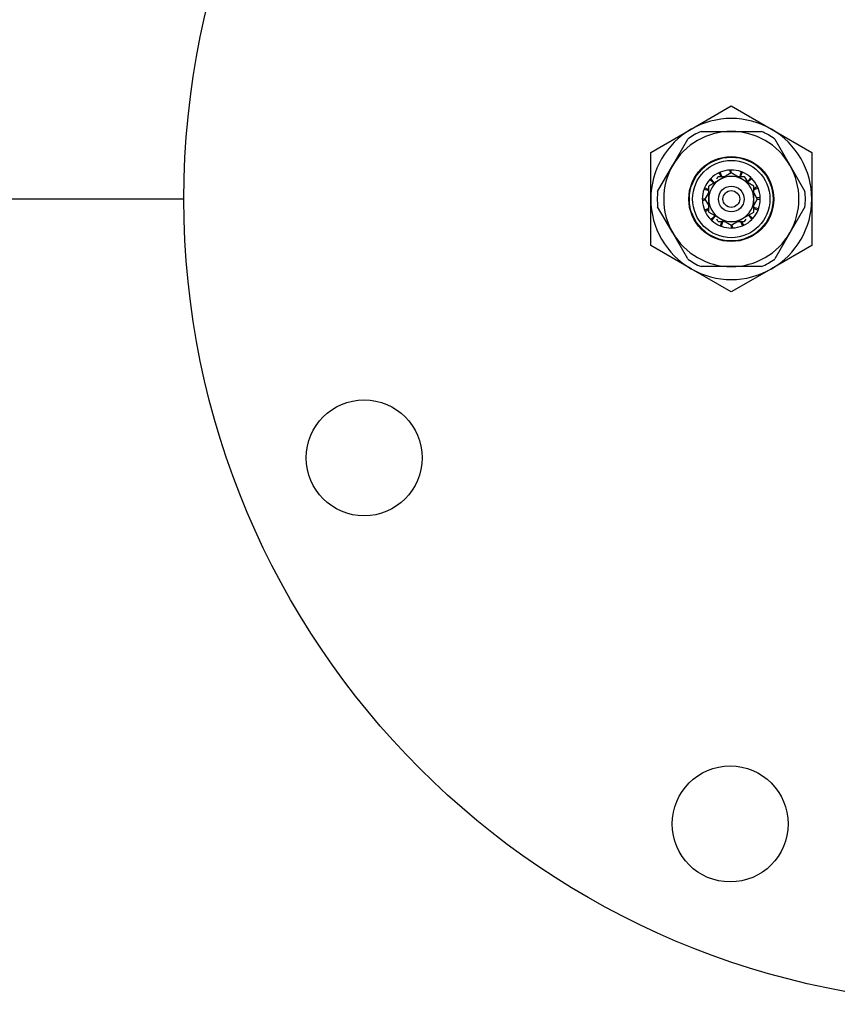
# Model space of a CAD drawing. Units: millimetres. Extents: x 0 to 11880, y 0 to 8400.
# Drawn here: x 4611 to 4738, y 2172 to 2324 of the extents above; entities that cross this region are included whole.
import ezdxf

# ---------------------------------------------------------------- set-up
doc = ezdxf.new("R2010")
doc.units = ezdxf.units.MM
doc.header["$LTSCALE"] = 20
doc.layers.add('AM_0', color=7, linetype='Continuous', lineweight=25)

msp = doc.modelspace()

# ---------------------------------------------------------------- linework, layer by layer
at = {"layer": 'AM_0'}
for p, q in [((4715.55, 2307.39), (4721.8, 2311)), ((4721.8, 2311), (4728.05, 2307.39)), ((4709.3, 2303.78), (4715.55, 2307.39)), ((4717.11, 2307.06), (4721.8, 2307.06)), ((4721.8, 2307.06), (4726.49, 2307.06)), ((4728.05, 2307.39), (4734.3, 2303.78)), ((4712.7, 2301.81), (4715.05, 2305.87)), ((4728.55, 2305.87), (4730.89, 2301.81)), ((4709.3, 2296.56), (4709.3, 2303.78)), ((4734.3, 2303.78), (4734.3, 2296.56)), ((4710.36, 2297.75), (4712.7, 2301.81)), ((4730.89, 2301.81), (4733.24, 2297.75)), ((4719.87, 2300.63), (4720.21, 2300.06)), ((4721.8, 2300.6), (4720.05, 2299.59)), ((4720.35, 2300.06), (4720.08, 2300.72)), ((4721.57, 2301.06), (4721.64, 2300.58)), ((4721.8, 2300.6), (4721.8, 2301.06)), ((4723.55, 2299.59), (4721.8, 2300.6)), ((4723.31, 2300.8), (4723.13, 2300.06)), ((4723.25, 2300.06), (4723.52, 2300.72)), ((4720.05, 2299.59), (4718.3, 2298.58)), ((4718.46, 2299.58), (4719.15, 2299.07)), ((4719.15, 2299.07), (4718.62, 2299.74)), ((4719.56, 2299.68), (4719.78, 2300.06)), ((4719.78, 2300.06), (4720.86, 2300.06)), ((4722.74, 2300.06), (4723.82, 2300.06)), ((4725.3, 2298.58), (4723.55, 2299.59)), ((4723.82, 2300.06), (4724.31, 2299.21)), ((4724.82, 2299.9), (4724.31, 2299.21)), ((4724.31, 2299.21), (4724.98, 2299.74)), ((4717.56, 2298.08), (4718.3, 2297.89)), ((4718.3, 2298.01), (4717.64, 2298.28)), ((4717.76, 2296.56), (4718.3, 2297.5)), ((4718.3, 2296.56), (4718.3, 2298.58)), ((4725.3, 2296.56), (4725.3, 2298.58)), ((4725.86, 2298.49), (4725.3, 2298.15)), ((4725.3, 2298.01), (4725.96, 2298.28)), ((4725.3, 2297.5), (4725.84, 2296.56)), ((4636.8, 2296.56), (4548.53, 2296.56)), ((4709.3, 2289.35), (4709.3, 2296.56)), ((4717.76, 2296.56), (4717.3, 2296.56)), ((4717.3, 2296.34), (4717.84, 2296.42)), ((4718.3, 2295.62), (4717.76, 2296.56)), ((4718.3, 2294.54), (4718.3, 2296.56)), ((4725.3, 2294.54), (4725.3, 2296.56)), ((4725.84, 2296.56), (4725.3, 2295.62)), ((4726.29, 2296.79), (4725.82, 2296.72)), ((4725.84, 2296.56), (4726.3, 2296.56)), ((4734.3, 2296.56), (4734.3, 2289.35)), ((4712.7, 2291.31), (4710.36, 2295.37)), ((4718.3, 2295.11), (4717.64, 2294.84)), ((4717.73, 2294.64), (4718.3, 2294.98)), ((4718.3, 2294.54), (4720.05, 2293.53)), ((4723.55, 2293.53), (4725.3, 2294.54)), ((4725.13, 2293.54), (4724.45, 2294.05)), ((4724.45, 2294.05), (4724.98, 2293.38)), ((4726.04, 2295.05), (4725.3, 2295.23)), ((4725.3, 2295.11), (4725.96, 2294.84)), ((4733.24, 2295.37), (4730.89, 2291.31)), ((4719.29, 2293.91), (4718.62, 2293.38)), ((4718.78, 2293.23), (4719.29, 2293.91)), ((4719.78, 2293.06), (4719.56, 2293.44)), ((4719.78, 2293.06), (4720.86, 2293.06)), ((4720.05, 2293.53), (4721.8, 2292.52)), ((4720.35, 2293.06), (4720.08, 2292.41)), ((4720.29, 2292.32), (4720.47, 2293.06)), ((4721.8, 2292.52), (4723.55, 2293.53)), ((4721.8, 2292.52), (4721.8, 2292.06)), ((4722.02, 2292.07), (4721.95, 2292.54)), ((4722.74, 2293.06), (4723.82, 2293.06)), ((4723.25, 2293.06), (4723.52, 2292.41)), ((4723.73, 2292.5), (4723.38, 2293.06)), ((4724.04, 2293.44), (4723.82, 2293.06)), ((4715.05, 2287.25), (4712.7, 2291.31)), ((4730.89, 2291.31), (4728.55, 2287.25)), ((4715.55, 2285.74), (4709.3, 2289.35)), ((4734.3, 2289.35), (4728.05, 2285.74)), ((4721.8, 2282.13), (4715.55, 2285.74)), ((4721.8, 2286.06), (4717.11, 2286.06)), ((4726.49, 2286.06), (4721.8, 2286.06)), ((4728.05, 2285.74), (4721.8, 2282.13))]:
    msp.add_line(p, q, dxfattribs=at)
for centre, radius in [((4761.8, 2296.56), 125), ((4721.8, 2296.56), 6.6), ((4721.8, 2296.56), 6.5), ((4721.8, 2296.56), 6), ((4721.8, 2296.56), 2), ((4721.8, 2296.56), 1.3), ((4664.79, 2256.38), 9), ((4721.62, 2199.56), 9)]:
    msp.add_circle(centre, radius, dxfattribs=at)
for radius, start, end in [(12.5, 60, 120), (12.5, 120, 180), (10.5, 90, 150), (11.5, 114.0706, 125.9294), (10.5, 30, 90), (11.5, 54.0706, 65.9294), (12.5, 0, 60), (10.5, 150, 210), (10.5, 330, 30), (4.5, 115.3554, 135), (4.5, 112.5, 115.3554), (4.5, 92.8554, 112.5), (4.5, 90, 92.8554), (4.5, 70.3554, 90), (4.5, 67.5, 70.3554), (4.5, 47.8554, 67.5), (4.5, 137.8554, 157.5), (3.5, 120, 180), (4.5, 135, 137.8554), (3.5, 60, 120), (3.5, 0, 60), (4.5, 45, 47.8554), (4.5, 25.3554, 45), (11.5, 174.0706, 185.9294), (4.5, 160.3554, 180), (4.5, 157.5, 160.3554), (4.5, 22.5, 25.3554), (4.5, 2.8554, 22.5), (11.5, 354.0706, 5.9294), (12.5, 180, 240), (4.5, 180, 182.8554), (4.5, 182.8554, 202.5), (3.5, 180, 240), (3.5, 300, 360), (4.5, 340.3554, 0), (4.5, 0, 2.8554), (12.5, 300, 0), (4.5, 202.5, 205.3554), (4.5, 205.3554, 225), (4.5, 317.8554, 337.5), (4.5, 337.5, 340.3554), (4.5, 225, 227.8554), (4.5, 227.8554, 247.5), (3.5, 240, 300), (4.5, 292.5, 295.3554), (4.5, 295.3554, 315), (4.5, 315, 317.8554), (10.5, 210, 270), (4.5, 247.5, 250.3554), (4.5, 250.3554, 270), (4.5, 270, 272.8554), (10.5, 270, 330), (4.5, 272.8554, 292.5), (11.5, 234.0706, 245.9294), (11.5, 294.0706, 305.9294), (12.5, 240, 300)]:
    msp.add_arc((4721.8, 2296.56), radius, start, end, dxfattribs=at)

doc.saveas('drawing.dxf')
